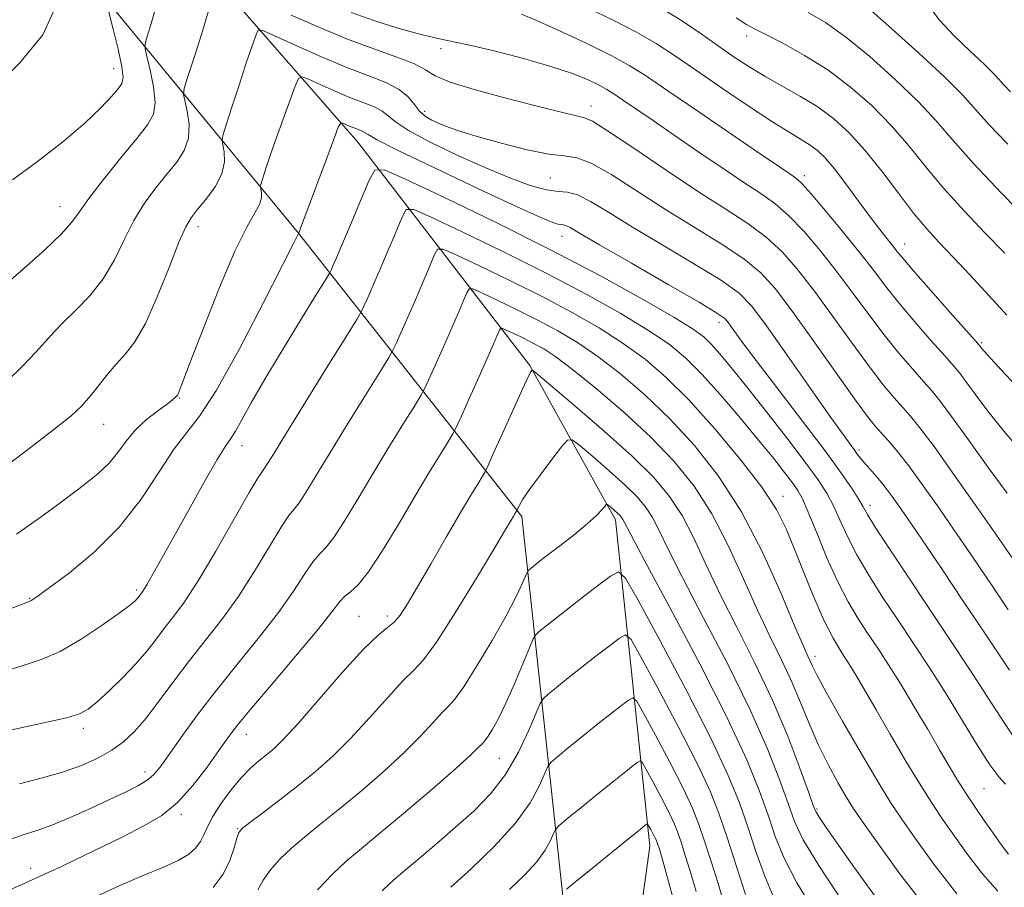
# Model space of a CAD drawing. Extents: x 2057300 to 2060200, y 327300 to 330200.
# Drawn here: x 2059106 to 2059252, y 328691 to 328820 of the extents above; entities that cross this region are included whole.
import ezdxf

# ---------------------------------------------------------------- set-up
doc = ezdxf.new("R2010")
doc.units = 0
doc.header["$MEASUREMENT"] = 0
for name, color, linetype, lineweight in [('DTM HARD BREAKLINE', 7, 'Continuous', 0), ('DTM SPOT ELEVATION', 2, 'Continuous', 13), ('INDEX CONTOUR', 41, 'Continuous', 13), ('INTERMEDIATE CONTOUR', 44, 'Continuous', 0)]:
    doc.layers.add(name, color=color, linetype=linetype, lineweight=lineweight)

msp = doc.modelspace()

# ---------------------------------------------------------------- linework, layer by layer
at = {"layer": 'DTM HARD BREAKLINE'}
for points in [[(2059144.6, 328912.97, 1212.5), (2059125.41, 328872.04, 1203.04), (2059126.68, 328850.3, 1195.36), (2059138.19, 328822.16, 1191.01), (2059156.09, 328801.69, 1185.13), (2059181.67, 328768.43, 1174.13), (2059194.46, 328745.41, 1169.52), (2059199.57, 328696.8, 1159.29), (2059194.44, 328659.71, 1151.11), (2059184.2, 328620.06, 1141.13), (2059193.15, 328574.02, 1131.92), (2059191.87, 328548.44, 1128.08), (2059193.14, 328527.97, 1122.97), (2059196.97, 328492.16, 1116.32), (2059204.27, 328464.11, 1108.92)], [(2059121.67, 328903.22, 1209.8), (2059106.32, 328862.3, 1203.41), (2059117.82, 328823.92, 1196.24), (2059147.23, 328788.11, 1186.01), (2059180.48, 328745.9, 1171.69), (2059186.87, 328687.06, 1159.41), (2059174.66, 328638.85, 1150.5)]]:
    msp.add_polyline3d(points, dxfattribs=at)
at = {"layer": 'DTM SPOT ELEVATION'}
for p in [(2059213.99, 328817.49, 1201.5), (2059168.46, 328815.61, 1193.5), (2059119.72, 328812.63, 1196.7), (2059166, 328806.3, 1190.5), (2059190.77, 328807.08, 1192.6), (2059184.75, 328796.34, 1189.1), (2059222.54, 328796.69, 1196.4), (2059111.72, 328792.08, 1194.7), (2059132.28, 328789.09, 1189.5), (2059186.46, 328787.67, 1185.3), (2059237.51, 328786.53, 1198.7), (2059209.83, 328774.85, 1185.5), (2059248.95, 328771.79, 1198.2), (2059129.51, 328763.59, 1187.9), (2059118.21, 328759.63, 1189.2), (2059138.84, 328756.47, 1183.3), (2059230.69, 328755.8, 1188.3), (2059219.37, 328748.9, 1180.6), (2059232.32, 328747.59, 1186.5), (2059123.13, 328734.98, 1184.3), (2059107.18, 328733.73, 1186.1), (2059156.22, 328731.03, 1174.9), (2059160.44, 328731.09, 1174.5), (2059224.14, 328725.08, 1178.5), (2059115.19, 328714.35, 1181.6), (2059139.49, 328713.43, 1175.3), (2059177.15, 328709.89, 1167.1), (2059124.4, 328707.86, 1178.5), (2059249.34, 328705.36, 1183.1), (2059224.43, 328702.31, 1174.2), (2059129.79, 328701.52, 1175.7), (2059138.16, 328699.39, 1172.1), (2059107.34, 328693.47, 1176.6)]:
    msp.add_point(p, dxfattribs=at)
at = {"layer": 'INDEX CONTOUR'}
for points in [[(2059201.439, 328821.56, 1200), (2059204.397, 328819.727, 1200), (2059207.173, 328817.841, 1200), (2059209.749, 328816.023, 1200), (2059212.134, 328814.368, 1200), (2059214.446, 328812.847, 1200), (2059216.83, 328811.403, 1200), (2059219.381, 328809.98, 1200), (2059222.004, 328808.513, 1200), (2059224.553, 328806.939, 1200), (2059226.931, 328805.178, 1200), (2059229.229, 328803.087, 1200), (2059231.588, 328800.505, 1200), (2059234.089, 328797.381, 1200), (2059236.576, 328794.093, 1200), (2059238.839, 328791.129, 1200), (2059240.757, 328788.811, 1200), (2059242.584, 328786.801, 1200), (2059244.666, 328784.596, 1200), (2059247.232, 328781.845, 1200), (2059250.033, 328778.816, 1200), (2059252.701, 328775.926, 1200)], [(2059102.294, 328752.433, 1190), (2059106.858, 328755.853, 1190), (2059110.824, 328758.885, 1190), (2059113.375, 328760.931, 1190), (2059114.877, 328762.312, 1190), (2059115.99, 328763.58, 1190), (2059117.247, 328765.153, 1190), (2059118.653, 328766.912, 1190), (2059120.086, 328768.606, 1190), (2059121.464, 328770.127, 1190), (2059122.872, 328771.944, 1190), (2059124.433, 328774.669, 1190), (2059126.203, 328778.63, 1190), (2059127.967, 328783.026, 1190), (2059129.439, 328786.772, 1190), (2059130.443, 328789.087, 1190), (2059131.227, 328790.435, 1190), (2059132.149, 328791.59, 1190), (2059133.437, 328793.148, 1190), (2059134.803, 328795.03, 1190), (2059135.836, 328796.975, 1190), (2059136.235, 328798.752, 1190), (2059136.178, 328800.224, 1190), (2059135.96, 328801.273, 1190), (2059135.845, 328801.921, 1190), (2059135.977, 328802.699, 1190), (2059136.469, 328804.278, 1190), (2059137.37, 328807.07, 1190), (2059138.475, 328810.477, 1190), (2059139.515, 328813.641, 1190), (2059140.276, 328815.896, 1190), (2059140.768, 328817.296, 1190), (2059141.057, 328818.084, 1190), (2059141.289, 328818.439, 1190), (2059141.944, 328818.309, 1190), (2059143.583, 328817.584, 1190), (2059146.552, 328816.234, 1190), (2059150.337, 328814.555, 1190), (2059154.207, 328812.928, 1190), (2059157.553, 328811.634, 1190), (2059160.234, 328810.574, 1190), (2059162.233, 328809.552, 1190), (2059163.578, 328808.429, 1190), (2059164.496, 328807.294, 1190), (2059165.261, 328806.298, 1190), (2059166.106, 328805.541, 1190), (2059167.102, 328804.959, 1190), (2059168.274, 328804.441, 1190), (2059169.689, 328803.889, 1190), (2059171.569, 328803.236, 1190), (2059174.175, 328802.43, 1190), (2059177.603, 328801.466, 1190), (2059181.292, 328800.536, 1190), (2059184.521, 328799.886, 1190), (2059186.809, 328799.629, 1190), (2059188.662, 328799.36, 1190), (2059190.829, 328798.543, 1190), (2059193.88, 328796.8, 1190), (2059197.67, 328794.374, 1190), (2059201.877, 328791.665, 1190), (2059206.169, 328789.016, 1190), (2059210.184, 328786.542, 1190), (2059213.552, 328784.298, 1190), (2059216.073, 328782.236, 1190), (2059218.226, 328779.885, 1190), (2059220.658, 328776.669, 1190), (2059223.793, 328772.285, 1190), (2059227.157, 328767.523, 1190), (2059230.052, 328763.444, 1190), (2059231.967, 328760.832, 1190), (2059233.159, 328759.331, 1190), (2059234.067, 328758.306, 1190), (2059235.083, 328757.185, 1190), (2059236.386, 328755.654, 1190), (2059238.1, 328753.466, 1190), (2059240.275, 328750.495, 1190), (2059242.651, 328747.132, 1190), (2059244.895, 328743.895, 1190), (2059246.782, 328741.133, 1190), (2059248.54, 328738.527, 1190), (2059250.507, 328735.589, 1190), (2059252.898, 328732.02, 1190)], [(2059105.706, 328706.086, 1180), (2059108.906, 328706.908, 1180), (2059112.073, 328707.82, 1180), (2059114.901, 328708.828, 1180), (2059117.344, 328709.922, 1180), (2059119.421, 328711.091, 1180), (2059121.182, 328712.355, 1180), (2059122.812, 328713.879, 1180), (2059124.529, 328715.863, 1180), (2059126.502, 328718.429, 1180), (2059128.694, 328721.385, 1180), (2059131.021, 328724.464, 1180), (2059133.409, 328727.478, 1180), (2059135.833, 328730.573, 1180), (2059138.28, 328733.975, 1180), (2059140.7, 328737.766, 1180), (2059142.9, 328741.438, 1180), (2059144.646, 328744.338, 1180), (2059145.804, 328746.039, 1180), (2059146.6, 328747.012, 1180), (2059147.351, 328747.959, 1180), (2059148.349, 328749.486, 1180), (2059149.78, 328751.846, 1180), (2059151.805, 328755.202, 1180), (2059154.448, 328759.519, 1180), (2059157.205, 328763.98, 1180), (2059159.433, 328767.573, 1180), (2059160.687, 328769.607, 1180), (2059161.291, 328770.673, 1180), (2059161.763, 328771.688, 1180), (2059162.511, 328773.366, 1180), (2059163.513, 328775.629, 1180), (2059164.636, 328778.198, 1180), (2059165.749, 328780.793, 1180), (2059166.73, 328783.109, 1180), (2059167.458, 328784.841, 1180), (2059167.953, 328785.735, 1180), (2059168.797, 328785.751, 1180), (2059170.714, 328784.906, 1180), (2059174.182, 328783.261, 1180), (2059178.693, 328781.081, 1180), (2059183.496, 328778.681, 1180), (2059187.967, 328776.316, 1180), (2059191.993, 328774.004, 1180), (2059195.593, 328771.706, 1180), (2059198.835, 328769.335, 1180), (2059201.994, 328766.615, 1180), (2059205.398, 328763.221, 1180), (2059209.221, 328758.996, 1180), (2059213.027, 328754.455, 1180), (2059216.226, 328750.276, 1180), (2059218.407, 328746.931, 1180), (2059219.873, 328744.053, 1180), (2059221.104, 328741.064, 1180), (2059222.483, 328737.569, 1180), (2059223.984, 328733.879, 1180), (2059225.482, 328730.489, 1180), (2059226.874, 328727.769, 1180), (2059228.148, 328725.602, 1180), (2059229.313, 328723.75, 1180), (2059230.416, 328721.95, 1180), (2059231.654, 328719.854, 1180), (2059233.259, 328717.089, 1180), (2059235.365, 328713.46, 1180), (2059237.699, 328709.477, 1180), (2059239.891, 328705.826, 1180), (2059241.681, 328702.992, 1180), (2059243.259, 328700.652, 1180), (2059244.928, 328698.284, 1180), (2059246.911, 328695.522, 1180), (2059249.116, 328692.646, 1180), (2059251.369, 328690.092, 1180)], [(2059141.172, 328690.272, 1170), (2059141.96, 328691.74, 1170), (2059143.054, 328693.275, 1170), (2059144.477, 328694.876, 1170), (2059146.17, 328696.497, 1170), (2059148.108, 328698.136, 1170), (2059150.381, 328699.949, 1170), (2059153.11, 328702.133, 1170), (2059156.326, 328704.8, 1170), (2059159.702, 328707.726, 1170), (2059162.823, 328710.6, 1170), (2059165.353, 328713.146, 1170), (2059167.273, 328715.223, 1170), (2059168.651, 328716.723, 1170), (2059169.613, 328717.681, 1170), (2059170.53, 328718.702, 1170), (2059171.838, 328720.531, 1170), (2059173.813, 328723.646, 1170), (2059176.092, 328727.455, 1170), (2059178.163, 328731.094, 1170), (2059179.619, 328733.871, 1170), (2059180.513, 328735.77, 1170), (2059181.008, 328736.942, 1170), (2059181.266, 328737.555, 1170), (2059181.431, 328737.84, 1170), (2059181.645, 328738.037, 1170), (2059182.059, 328738.372, 1170), (2059182.842, 328738.99, 1170), (2059184.176, 328740.026, 1170), (2059186.128, 328741.529, 1170), (2059188.324, 328743.247, 1170), (2059190.281, 328744.848, 1170), (2059191.621, 328746.068, 1170), (2059192.414, 328746.906, 1170), (2059192.835, 328747.425, 1170), (2059193.052, 328747.685, 1170), (2059193.206, 328747.718, 1170), (2059193.427, 328747.555, 1170), (2059193.807, 328747.233, 1170), (2059194.277, 328746.828, 1170), (2059194.726, 328746.424, 1170), (2059195.069, 328746.085, 1170), (2059195.321, 328745.785, 1170), (2059195.521, 328745.476, 1170), (2059195.806, 328744.935, 1170), (2059196.701, 328743.226, 1170), (2059198.832, 328739.237, 1170), (2059202.532, 328732.354, 1170), (2059206.986, 328723.949, 1170), (2059211.091, 328715.891, 1170), (2059213.999, 328709.639, 1170), (2059215.879, 328705.005, 1170), (2059217.153, 328701.392, 1170), (2059218.24, 328698.226, 1170), (2059219.537, 328695.028, 1170), (2059221.438, 328691.341, 1170), (2059224.169, 328686.887, 1170)], [(2059187.149, 328690.361, 1160), (2059188.549, 328691.508, 1160), (2059191.054, 328693.552, 1160), (2059194.027, 328695.977, 1160), (2059196.615, 328698.084, 1160), (2059198.167, 328699.343, 1160), (2059198.864, 328699.902, 1160), (2059199.092, 328700.08, 1160), (2059199.187, 328700.132, 1160), (2059199.273, 328700.055, 1160), (2059199.426, 328699.786, 1160), (2059199.693, 328699.292, 1160), (2059200.016, 328698.683, 1160), (2059200.314, 328698.103, 1160), (2059200.523, 328697.655, 1160), (2059200.669, 328697.288, 1160), (2059200.797, 328696.91, 1160), (2059200.977, 328696.329, 1160), (2059201.374, 328694.952, 1160), (2059202.173, 328692.081, 1160), (2059203.495, 328687.316, 1160)]]:
    msp.add_polyline3d(points, dxfattribs=at)
at = {"layer": 'INTERMEDIATE CONTOUR'}
for points in [[(2059231.302, 328822.328, 1206), (2059235.137, 328818.99, 1206), (2059239.561, 328815.014, 1206), (2059243.485, 328811.348, 1206), (2059246.147, 328808.663, 1206), (2059248.069, 328806.538, 1206), (2059250.1, 328804.276, 1206), (2059252.855, 328801.386, 1206)], [(2059101.415, 328809.218, 1198), (2059105.757, 328813.485, 1198), (2059109.168, 328817.667, 1198), (2059110.733, 328821.145, 1198)], [(2059103.795, 328766.011, 1192), (2059106.182, 328768.351, 1192), (2059108.129, 328770.391, 1192), (2059109.573, 328772, 1192), (2059110.812, 328773.393, 1192), (2059112.226, 328774.861, 1192), (2059114.079, 328776.646, 1192), (2059116.164, 328778.798, 1192), (2059118.153, 328781.318, 1192), (2059119.813, 328784.164, 1192), (2059121.263, 328787.145, 1192), (2059122.714, 328790.024, 1192), (2059124.321, 328792.611, 1192), (2059126.008, 328794.893, 1192), (2059127.648, 328796.905, 1192), (2059129.102, 328798.702, 1192), (2059130.225, 328800.438, 1192), (2059130.865, 328802.29, 1192), (2059130.943, 328804.345, 1192), (2059130.665, 328806.328, 1192), (2059130.31, 328807.873, 1192), (2059130.125, 328808.804, 1192), (2059130.234, 328809.696, 1192), (2059130.73, 328811.314, 1192), (2059131.646, 328814.167, 1192), (2059132.767, 328817.743, 1192), (2059133.819, 328821.269, 1192)], [(2059104.366, 328781.115, 1194), (2059106.694, 328783.165, 1194), (2059109.455, 328785.653, 1194), (2059111.874, 328787.967, 1194), (2059113.422, 328789.7, 1194), (2059114.558, 328791.264, 1194), (2059115.989, 328793.277, 1194), (2059118.199, 328796.133, 1194), (2059120.791, 328799.351, 1194), (2059123.146, 328802.221, 1194), (2059124.767, 328804.255, 1194), (2059125.644, 328805.845, 1194), (2059125.894, 328807.605, 1194), (2059125.651, 328809.937, 1194), (2059125.153, 328812.432, 1194), (2059124.661, 328814.472, 1194), (2059124.392, 328815.647, 1194), (2059124.387, 328816.369, 1194), (2059124.641, 328817.26, 1194), (2059125.143, 328818.861, 1194), (2059125.869, 328821.403, 1194)], [(2059104.644, 328796.093, 1196), (2059108.374, 328798.793, 1196), (2059112.134, 328801.748, 1196), (2059115.406, 328804.526, 1196), (2059117.791, 328806.776, 1196), (2059119.375, 328808.465, 1196), (2059120.368, 328809.638, 1196), (2059120.941, 328810.431, 1196), (2059121.129, 328811.332, 1196), (2059120.923, 328812.92, 1196), (2059120.36, 328815.53, 1196), (2059119.64, 328818.536, 1196), (2059119.012, 328821.071, 1196)], [(2059146.153, 328820.623, 1192), (2059150.146, 328818.848, 1192), (2059154.401, 328817.102, 1192), (2059158.43, 328815.608, 1192), (2059161.896, 328814.373, 1192), (2059164.5, 328813.342, 1192), (2059166.151, 328812.45, 1192), (2059167.601, 328811.588, 1192), (2059169.809, 328810.632, 1192), (2059173.418, 328809.509, 1192), (2059177.786, 328808.334, 1192), (2059181.957, 328807.27, 1192), (2059185.16, 328806.452, 1192), (2059187.394, 328805.886, 1192), (2059188.843, 328805.55, 1192), (2059189.805, 328805.335, 1192), (2059191.003, 328804.791, 1192), (2059193.273, 328803.382, 1192), (2059197.15, 328800.782, 1192), (2059201.976, 328797.512, 1192), (2059206.796, 328794.303, 1192), (2059210.849, 328791.708, 1192), (2059214.146, 328789.564, 1192), (2059216.889, 328787.535, 1192), (2059219.294, 328785.309, 1192), (2059221.602, 328782.687, 1192), (2059224.062, 328779.502, 1192), (2059226.825, 328775.708, 1192), (2059229.66, 328771.755, 1192), (2059232.24, 328768.218, 1192), (2059234.313, 328765.534, 1192), (2059235.929, 328763.589, 1192), (2059237.219, 328762.135, 1192), (2059238.365, 328760.847, 1192), (2059239.767, 328759.131, 1192), (2059241.875, 328756.318, 1192), (2059244.939, 328752.037, 1192), (2059248.405, 328747.103, 1192), (2059251.514, 328742.631, 1192), (2059253.725, 328739.432, 1192)], [(2059155.067, 328820.98, 1194), (2059158.466, 328819.803, 1194), (2059161.886, 328818.733, 1194), (2059164.92, 328817.878, 1194), (2059167.337, 328817.294, 1194), (2059169.638, 328816.807, 1194), (2059172.504, 328816.188, 1194), (2059176.377, 328815.272, 1194), (2059180.736, 328814.15, 1194), (2059184.825, 328812.98, 1194), (2059188.037, 328811.895, 1194), (2059190.383, 328810.948, 1194), (2059192.022, 328810.169, 1194), (2059193.164, 328809.548, 1194), (2059194.182, 328808.9, 1194), (2059195.5, 328807.999, 1194), (2059197.452, 328806.664, 1194), (2059200.039, 328804.897, 1194), (2059203.177, 328802.745, 1194), (2059206.726, 328800.299, 1194), (2059210.318, 328797.838, 1194), (2059213.529, 328795.683, 1194), (2059216.066, 328794.025, 1194), (2059218.173, 328792.54, 1194), (2059220.227, 328790.773, 1194), (2059222.516, 328788.381, 1194), (2059224.978, 328785.489, 1194), (2059227.464, 328782.335, 1194), (2059229.856, 328779.13, 1194), (2059232.163, 328775.987, 1194), (2059234.428, 328772.991, 1194), (2059236.656, 328770.236, 1194), (2059238.698, 328767.848, 1194), (2059240.369, 328765.962, 1194), (2059241.605, 328764.571, 1194), (2059242.805, 328763.099, 1194), (2059244.493, 328760.828, 1194), (2059247.006, 328757.312, 1194), (2059249.948, 328753.19, 1194), (2059252.744, 328749.371, 1194)], [(2059180.438, 328820.757, 1196), (2059182.576, 328819.857, 1196), (2059185.983, 328818.314, 1196), (2059190.058, 328816.416, 1196), (2059193.81, 328814.583, 1196), (2059196.582, 328813.073, 1196), (2059199.057, 328811.499, 1196), (2059202.257, 328809.312, 1196), (2059206.826, 328806.188, 1196), (2059211.91, 328802.729, 1196), (2059216.277, 328799.76, 1196), (2059219.005, 328797.902, 1196), (2059220.391, 328796.958, 1196), (2059221.038, 328796.522, 1196), (2059221.514, 328796.183, 1196), (2059222.23, 328795.497, 1196), (2059223.564, 328794.01, 1196), (2059225.737, 328791.454, 1196), (2059228.355, 328788.291, 1196), (2059230.868, 328785.167, 1196), (2059232.887, 328782.553, 1196), (2059234.666, 328780.22, 1196), (2059236.616, 328777.764, 1196), (2059238.999, 328774.938, 1196), (2059241.468, 328772.106, 1196), (2059243.522, 328769.79, 1196), (2059244.826, 328768.32, 1196), (2059245.697, 328767.276, 1196), (2059246.615, 328766.048, 1196), (2059247.982, 328764.152, 1196), (2059249.879, 328761.612, 1196), (2059252.308, 328758.578, 1196), (2059255.21, 328755.219, 1196)], [(2059190.373, 328821.673, 1198), (2059194.077, 328819.887, 1198), (2059197.573, 328818.095, 1198), (2059200.486, 328816.399, 1198), (2059203.212, 328814.604, 1198), (2059206.338, 328812.44, 1198), (2059210.227, 328809.771, 1198), (2059214.356, 328806.985, 1198), (2059217.978, 328804.603, 1198), (2059220.536, 328803.003, 1198), (2059222.226, 328801.995, 1198), (2059223.436, 328801.244, 1198), (2059224.509, 328800.438, 1198), (2059225.655, 328799.333, 1198), (2059227.041, 328797.71, 1198), (2059228.764, 328795.459, 1198), (2059230.632, 328792.918, 1198), (2059232.381, 328790.536, 1198), (2059233.801, 328788.67, 1198), (2059234.889, 328787.293, 1198), (2059235.695, 328786.288, 1198), (2059236.341, 328785.468, 1198), (2059237.221, 328784.388, 1198), (2059238.805, 328782.537, 1198), (2059241.343, 328779.64, 1198), (2059244.237, 328776.364, 1198), (2059246.675, 328773.618, 1198), (2059248.047, 328772.07, 1198), (2059248.588, 328771.454, 1198), (2059248.738, 328771.268, 1198), (2059248.959, 328770.992, 1198), (2059249.81, 328770.034, 1198), (2059251.872, 328767.783, 1198), (2059255.456, 328763.917, 1198)], [(2059223.153, 328820.992, 1204), (2059225.697, 328819.496, 1204), (2059228.675, 328817.387, 1204), (2059232.29, 328814.442, 1204), (2059236.104, 328811.046, 1204), (2059239.52, 328807.734, 1204), (2059242.179, 328804.851, 1204), (2059244.651, 328801.976, 1204), (2059247.739, 328798.5, 1204), (2059251.932, 328794.084, 1204), (2059256.444, 328789.485, 1204)], [(2059241.108, 328822.04, 1208), (2059242.637, 328819.933, 1208), (2059244.819, 328817.569, 1208), (2059247.247, 328815.227, 1208), (2059249.335, 328813.282, 1208), (2059250.665, 328811.986, 1208), (2059251.488, 328811.106, 1208), (2059252.229, 328810.285, 1208), (2059253.26, 328809.207, 1208)], [(2059212.428, 328820.224, 1202), (2059213.924, 328819.24, 1202), (2059215.219, 328818.508, 1202), (2059216.913, 328817.653, 1202), (2059219.442, 328816.368, 1202), (2059222.609, 328814.62, 1202), (2059226.049, 328812.445, 1202), (2059229.443, 328809.893, 1202), (2059232.645, 328807.077, 1202), (2059235.554, 328804.119, 1202), (2059238.134, 328801.116, 1202), (2059240.614, 328798.035, 1202), (2059243.289, 328794.815, 1202), (2059246.344, 328791.448, 1202), (2059249.513, 328788.143, 1202), (2059252.421, 328785.164, 1202)], [(2059105.228, 328743.294, 1188), (2059109.243, 328746.107, 1188), (2059112.691, 328748.649, 1188), (2059115.38, 328750.661, 1188), (2059117.421, 328752.298, 1188), (2059119.001, 328753.827, 1188), (2059120.309, 328755.454, 1188), (2059121.554, 328757.144, 1188), (2059122.947, 328758.805, 1188), (2059124.609, 328760.344, 1188), (2059126.296, 328761.662, 1188), (2059127.673, 328762.663, 1188), (2059128.495, 328763.287, 1188), (2059128.878, 328763.619, 1188), (2059129.027, 328763.783, 1188), (2059129.118, 328763.89, 1188), (2059129.199, 328764.004, 1188), (2059129.291, 328764.179, 1188), (2059129.459, 328764.589, 1188), (2059129.964, 328765.9, 1188), (2059131.114, 328768.902, 1188), (2059133.08, 328773.994, 1188), (2059135.474, 328780.016, 1188), (2059137.769, 328785.422, 1188), (2059139.538, 328789.032, 1188), (2059140.742, 328791.14, 1188), (2059141.442, 328792.407, 1188), (2059141.715, 328793.381, 1188), (2059141.714, 328794.147, 1188), (2059141.609, 328794.676, 1188), (2059141.552, 328794.999, 1188), (2059141.619, 328795.386, 1188), (2059141.863, 328796.174, 1188), (2059142.332, 328797.618, 1188), (2059143.015, 328799.677, 1188), (2059143.898, 328802.234, 1188), (2059144.928, 328805.109, 1188), (2059145.939, 328807.868, 1188), (2059146.733, 328810.011, 1188), (2059147.22, 328811.163, 1188), (2059147.735, 328811.434, 1188), (2059148.719, 328811.057, 1188), (2059150.469, 328810.261, 1188), (2059152.698, 328809.272, 1188), (2059154.98, 328808.313, 1188), (2059156.952, 328807.549, 1188), (2059158.532, 328806.926, 1188), (2059159.71, 328806.323, 1188), (2059160.582, 328805.624, 1188), (2059161.673, 328804.695, 1188), (2059163.62, 328803.404, 1188), (2059166.833, 328801.681, 1188), (2059170.854, 328799.749, 1188), (2059174.996, 328797.893, 1188), (2059178.683, 328796.363, 1188), (2059181.752, 328795.245, 1188), (2059184.145, 328794.586, 1188), (2059185.882, 328794.358, 1188), (2059187.293, 328794.24, 1188), (2059188.783, 328793.847, 1188), (2059190.728, 328792.86, 1188), (2059193.379, 328791.242, 1188), (2059196.957, 328789.027, 1188), (2059201.489, 328786.326, 1188), (2059206.223, 328783.519, 1188), (2059210.215, 328781.06, 1188), (2059212.839, 328779.181, 1188), (2059214.749, 328777.228, 1188), (2059216.915, 328774.325, 1188), (2059220.008, 328769.948, 1188), (2059223.49, 328764.982, 1188), (2059226.524, 328760.66, 1188), (2059228.474, 328757.914, 1188), (2059229.526, 328756.465, 1188), (2059230.069, 328755.733, 1188), (2059230.45, 328755.208, 1188), (2059230.855, 328754.675, 1188), (2059231.425, 328753.992, 1188), (2059232.263, 328753.047, 1188), (2059233.309, 328751.855, 1188), (2059234.463, 328750.466, 1188), (2059235.664, 328748.89, 1188), (2059237.005, 328747.002, 1188), (2059238.623, 328744.64, 1188), (2059240.635, 328741.655, 1188), (2059243.119, 328737.95, 1188), (2059246.138, 328733.44, 1188), (2059249.638, 328728.207, 1188), (2059253.111, 328723.007, 1188)], [(2059103.133, 328731.684, 1186), (2059105.994, 328732.802, 1186), (2059107.129, 328733.244, 1186), (2059107.424, 328733.373, 1186), (2059107.692, 328733.545, 1186), (2059108.457, 328734.091, 1186), (2059110.174, 328735.338, 1186), (2059113.11, 328737.528, 1186), (2059116.783, 328740.575, 1186), (2059120.526, 328744.307, 1186), (2059123.791, 328748.485, 1186), (2059126.509, 328752.575, 1186), (2059128.731, 328755.974, 1186), (2059130.583, 328758.404, 1186), (2059132.505, 328760.883, 1186), (2059135.009, 328764.751, 1186), (2059138.378, 328770.811, 1186), (2059141.968, 328777.684, 1186), (2059144.902, 328783.45, 1186), (2059146.536, 328786.676, 1186), (2059147.147, 328787.879, 1186), (2059147.244, 328788.066, 1186), (2059147.251, 328788.077, 1186), (2059147.257, 328788.089, 1186), (2059147.266, 328788.11, 1186), (2059147.32, 328788.251, 1186), (2059147.602, 328789.008, 1186), (2059148.336, 328790.976, 1186), (2059149.628, 328794.451, 1186), (2059151.14, 328798.521, 1186), (2059152.423, 328801.976, 1186), (2059153.155, 328803.899, 1186), (2059153.527, 328804.561, 1186), (2059153.856, 328804.529, 1186), (2059154.386, 328804.287, 1186), (2059155.062, 328803.988, 1186), (2059155.754, 328803.698, 1186), (2059156.351, 328803.466, 1186), (2059156.83, 328803.277, 1186), (2059157.187, 328803.093, 1186), (2059157.585, 328802.82, 1186), (2059158.851, 328802.098, 1186), (2059161.977, 328800.51, 1186), (2059167.489, 328797.85, 1186), (2059174.031, 328794.753, 1186), (2059179.777, 328792.069, 1186), (2059183.344, 328790.442, 1186), (2059185.102, 328789.699, 1186), (2059185.86, 328789.463, 1186), (2059186.31, 328789.404, 1186), (2059186.676, 328789.374, 1186), (2059187.063, 328789.272, 1186), (2059187.672, 328788.956, 1186), (2059189.1, 328788.112, 1186), (2059192.038, 328786.39, 1186), (2059196.809, 328783.635, 1186), (2059202.262, 328780.495, 1186), (2059206.878, 328777.823, 1186), (2059209.534, 328776.23, 1186), (2059210.702, 328775.39, 1186), (2059211.247, 328774.745, 1186), (2059211.948, 328773.763, 1186), (2059213.223, 328772.025, 1186), (2059215.401, 328769.137, 1186), (2059218.626, 328764.932, 1186), (2059222.307, 328760.133, 1186), (2059225.669, 328755.683, 1186), (2059228.107, 328752.331, 1186), (2059229.693, 328750.009, 1186), (2059230.668, 328748.454, 1186), (2059231.305, 328747.345, 1186), (2059232.008, 328746.128, 1186), (2059233.21, 328744.196, 1186), (2059235.227, 328741.102, 1186), (2059237.902, 328737.074, 1186), (2059240.96, 328732.498, 1186), (2059244.129, 328727.755, 1186), (2059247.159, 328723.185, 1186), (2059249.804, 328719.116, 1186), (2059251.911, 328715.801, 1186), (2059253.682, 328713.177, 1186)], [(2059103.08, 328722.732, 1184), (2059106.213, 328723.704, 1184), (2059108.936, 328724.593, 1184), (2059111.721, 328725.819, 1184), (2059114.868, 328727.645, 1184), (2059117.988, 328729.711, 1184), (2059120.517, 328731.502, 1184), (2059122.049, 328732.632, 1184), (2059122.793, 328733.227, 1184), (2059123.118, 328733.543, 1184), (2059123.333, 328733.795, 1184), (2059123.514, 328734.028, 1184), (2059123.681, 328734.246, 1184), (2059123.867, 328734.491, 1184), (2059124.171, 328734.951, 1184), (2059124.71, 328735.851, 1184), (2059125.591, 328737.396, 1184), (2059126.885, 328739.71, 1184), (2059128.658, 328742.901, 1184), (2059130.888, 328746.912, 1184), (2059133.201, 328751.034, 1184), (2059135.139, 328754.393, 1184), (2059136.379, 328756.394, 1184), (2059137.158, 328757.542, 1184), (2059137.846, 328758.617, 1184), (2059138.787, 328760.296, 1184), (2059140.188, 328762.835, 1184), (2059142.224, 328766.385, 1184), (2059144.931, 328770.898, 1184), (2059147.774, 328775.536, 1184), (2059150.082, 328779.262, 1184), (2059151.366, 328781.335, 1184), (2059151.887, 328782.205, 1184), (2059152.09, 328782.618, 1184), (2059152.369, 328783.246, 1184), (2059152.9, 328784.469, 1184), (2059153.807, 328786.596, 1184), (2059155.131, 328789.733, 1184), (2059156.579, 328793.177, 1184), (2059157.774, 328796.024, 1184), (2059158.606, 328797.528, 1184), (2059160.025, 328797.556, 1184), (2059163.249, 328796.133, 1184), (2059169.079, 328793.368, 1184), (2059176.664, 328789.702, 1184), (2059184.74, 328785.667, 1184), (2059192.185, 328781.75, 1184), (2059198.448, 328778.291, 1184), (2059203.125, 328775.588, 1184), (2059205.999, 328773.814, 1184), (2059207.623, 328772.623, 1184), (2059208.736, 328771.543, 1184), (2059209.99, 328770.138, 1184), (2059211.667, 328768.13, 1184), (2059213.96, 328765.276, 1184), (2059216.925, 328761.506, 1184), (2059220.089, 328757.424, 1184), (2059222.843, 328753.805, 1184), (2059224.741, 328751.207, 1184), (2059225.978, 328749.294, 1184), (2059226.911, 328747.514, 1184), (2059227.855, 328745.414, 1184), (2059228.97, 328742.95, 1184), (2059230.374, 328740.176, 1184), (2059232.147, 328737.149, 1184), (2059234.217, 328733.916, 1184), (2059236.474, 328730.52, 1184), (2059238.825, 328726.996, 1184), (2059241.234, 328723.323, 1184), (2059243.68, 328719.468, 1184), (2059246.112, 328715.488, 1184), (2059248.356, 328711.797, 1184), (2059250.204, 328708.899, 1184), (2059251.53, 328707.117, 1184), (2059252.529, 328706.026, 1184)], [(2059103.027, 328713.78, 1182), (2059106.309, 328714.518, 1182), (2059109.752, 328715.243, 1182), (2059112.674, 328715.903, 1182), (2059114.606, 328716.5, 1182), (2059115.936, 328717.226, 1182), (2059117.263, 328718.32, 1182), (2059119.032, 328719.941, 1182), (2059121.067, 328721.909, 1182), (2059123.035, 328723.964, 1182), (2059124.683, 328725.893, 1182), (2059126.075, 328727.679, 1182), (2059127.351, 328729.355, 1182), (2059128.667, 328731.038, 1182), (2059130.238, 328733.186, 1182), (2059132.291, 328736.343, 1182), (2059134.916, 328740.764, 1182), (2059137.651, 328745.541, 1182), (2059139.896, 328749.478, 1182), (2059141.219, 328751.705, 1182), (2059141.85, 328752.662, 1182), (2059142.193, 328753.117, 1182), (2059142.641, 328753.807, 1182), (2059143.589, 328755.356, 1182), (2059145.43, 328758.359, 1182), (2059148.339, 328763.068, 1182), (2059151.622, 328768.365, 1182), (2059154.368, 328772.789, 1182), (2059155.911, 328775.285, 1182), (2059156.575, 328776.416, 1182), (2059156.927, 328777.153, 1182), (2059157.44, 328778.306, 1182), (2059158.207, 328780.049, 1182), (2059159.223, 328782.397, 1182), (2059160.44, 328785.263, 1182), (2059161.655, 328788.143, 1182), (2059162.616, 328790.433, 1182), (2059163.28, 328791.632, 1182), (2059164.411, 328791.654, 1182), (2059166.981, 328790.519, 1182), (2059171.63, 328788.314, 1182), (2059177.679, 328785.392, 1182), (2059184.118, 328782.174, 1182), (2059190.077, 328779.033, 1182), (2059195.221, 328776.147, 1182), (2059199.359, 328773.647, 1182), (2059202.425, 328771.565, 1182), (2059204.871, 328769.545, 1182), (2059207.277, 328767.133, 1182), (2059210.065, 328764.033, 1182), (2059213.014, 328760.589, 1182), (2059215.745, 328757.302, 1182), (2059217.949, 328754.582, 1182), (2059219.614, 328752.471, 1182), (2059220.799, 328750.92, 1182), (2059221.607, 328749.785, 1182), (2059222.292, 328748.542, 1182), (2059223.153, 328746.573, 1182), (2059224.405, 328743.484, 1182), (2059225.933, 328739.772, 1182), (2059227.539, 328736.159, 1182), (2059229.067, 328733.197, 1182), (2059230.531, 328730.757, 1182), (2059231.989, 328728.543, 1182), (2059233.498, 328726.278, 1182), (2059235.117, 328723.79, 1182), (2059236.91, 328720.93, 1182), (2059238.891, 328717.643, 1182), (2059240.887, 328714.249, 1182), (2059242.679, 328711.167, 1182), (2059244.121, 328708.69, 1182), (2059245.354, 328706.629, 1182), (2059246.593, 328704.67, 1182), (2059247.993, 328702.586, 1182), (2059249.457, 328700.48, 1182), (2059250.829, 328698.538, 1182), (2059251.991, 328696.913, 1182), (2059252.972, 328695.617, 1182)], [(2059103.374, 328697.493, 1178), (2059106.086, 328698.43, 1178), (2059108.271, 328699.139, 1178), (2059110.519, 328699.943, 1178), (2059113.256, 328701.075, 1178), (2059116.246, 328702.407, 1178), (2059119.09, 328703.723, 1178), (2059121.46, 328704.85, 1178), (2059123.314, 328705.799, 1178), (2059124.686, 328706.619, 1178), (2059125.667, 328707.42, 1178), (2059126.585, 328708.511, 1178), (2059127.828, 328710.257, 1178), (2059129.701, 328712.912, 1178), (2059132.157, 328716.293, 1178), (2059135.065, 328720.107, 1178), (2059138.262, 328724.077, 1178), (2059141.444, 328727.98, 1178), (2059144.27, 328731.607, 1178), (2059146.484, 328734.768, 1178), (2059148.147, 328737.335, 1178), (2059149.397, 328739.199, 1178), (2059150.39, 328740.372, 1178), (2059151.348, 328741.363, 1178), (2059152.509, 328742.8, 1178), (2059154.057, 328745.165, 1178), (2059155.971, 328748.336, 1178), (2059158.179, 328752.043, 1178), (2059160.557, 328755.969, 1178), (2059162.787, 328759.595, 1178), (2059164.499, 328762.357, 1178), (2059165.463, 328763.929, 1178), (2059166.008, 328764.931, 1178), (2059166.599, 328766.223, 1178), (2059167.583, 328768.426, 1178), (2059168.82, 328771.208, 1178), (2059170.05, 328773.999, 1178), (2059171.058, 328776.322, 1178), (2059171.806, 328778.076, 1178), (2059172.301, 328779.25, 1178), (2059172.627, 328779.839, 1178), (2059173.183, 328779.85, 1178), (2059174.447, 328779.292, 1178), (2059176.733, 328778.208, 1178), (2059179.707, 328776.771, 1178), (2059182.874, 328775.188, 1178), (2059185.858, 328773.598, 1178), (2059188.765, 328771.86, 1178), (2059191.828, 328769.765, 1178), (2059195.209, 328767.148, 1178), (2059198.827, 328764.029, 1178), (2059202.54, 328760.471, 1178), (2059206.218, 328756.494, 1178), (2059209.79, 328751.937, 1178), (2059213.2, 328746.595, 1178), (2059216.367, 328740.474, 1178), (2059219.095, 328734.434, 1178), (2059221.162, 328729.545, 1178), (2059222.43, 328726.576, 1178), (2059223.097, 328725.088, 1178), (2059223.444, 328724.337, 1178), (2059223.771, 328723.6, 1178), (2059224.452, 328722.234, 1178), (2059225.877, 328719.614, 1178), (2059228.257, 328715.419, 1178), (2059231.079, 328710.543, 1178), (2059233.652, 328706.183, 1178), (2059235.507, 328703.161, 1178), (2059237.078, 328700.795, 1178), (2059239.027, 328698.029, 1178), (2059241.832, 328694.132, 1178), (2059245.261, 328689.675, 1178)], [(2059100.55, 328688.668, 1176), (2059106.5, 328691.272, 1176), (2059112.02, 328693.814, 1176), (2059116.88, 328696.151, 1176), (2059120.959, 328698.157, 1176), (2059124.21, 328699.797, 1176), (2059126.864, 328701.382, 1176), (2059129.224, 328703.308, 1176), (2059131.511, 328705.821, 1176), (2059133.62, 328708.564, 1176), (2059135.364, 328711.025, 1176), (2059136.697, 328712.908, 1176), (2059138.108, 328714.764, 1176), (2059140.234, 328717.355, 1176), (2059143.448, 328721.151, 1176), (2059147.092, 328725.446, 1176), (2059150.259, 328729.239, 1176), (2059152.268, 328731.77, 1176), (2059153.395, 328733.232, 1176), (2059154.147, 328734.059, 1176), (2059154.976, 328734.706, 1176), (2059156.097, 328735.713, 1176), (2059157.666, 328737.642, 1176), (2059159.765, 328740.843, 1176), (2059162.162, 328744.826, 1176), (2059164.553, 328748.886, 1176), (2059166.666, 328752.419, 1176), (2059168.369, 328755.209, 1176), (2059169.564, 328757.141, 1176), (2059170.239, 328758.25, 1176), (2059170.724, 328759.188, 1176), (2059171.435, 328760.758, 1176), (2059172.654, 328763.486, 1176), (2059174.127, 328766.788, 1176), (2059175.465, 328769.8, 1176), (2059176.367, 328771.852, 1176), (2059176.882, 328773.042, 1176), (2059177.143, 328773.658, 1176), (2059177.3, 328773.944, 1176), (2059177.568, 328773.948, 1176), (2059178.181, 328773.679, 1176), (2059179.284, 328773.155, 1176), (2059180.722, 328772.46, 1176), (2059182.252, 328771.696, 1176), (2059183.748, 328770.881, 1176), (2059185.538, 328769.717, 1176), (2059188.062, 328767.824, 1176), (2059191.583, 328764.961, 1176), (2059195.662, 328761.443, 1176), (2059199.683, 328757.723, 1176), (2059203.163, 328754.118, 1176), (2059206.139, 328750.428, 1176), (2059208.781, 328746.315, 1176), (2059211.227, 328741.59, 1176), (2059213.497, 328736.632, 1176), (2059215.58, 328731.968, 1176), (2059217.467, 328727.99, 1176), (2059219.159, 328724.548, 1176), (2059220.659, 328721.363, 1176), (2059221.992, 328718.207, 1176), (2059223.265, 328715.058, 1176), (2059224.607, 328711.949, 1176), (2059226.092, 328708.947, 1176), (2059227.561, 328706.263, 1176), (2059228.798, 328704.145, 1176), (2059229.743, 328702.62, 1176), (2059230.948, 328700.85, 1176), (2059233.125, 328697.776, 1176), (2059236.753, 328692.741, 1176), (2059241.405, 328686.704, 1176)], [(2059116.436, 328689.005, 1174), (2059120.533, 328690.893, 1174), (2059124.093, 328692.418, 1174), (2059127.029, 328693.637, 1174), (2059129.299, 328694.668, 1174), (2059130.898, 328695.613, 1174), (2059131.958, 328696.53, 1174), (2059132.65, 328697.462, 1174), (2059133.152, 328698.471, 1174), (2059133.685, 328699.671, 1174), (2059134.478, 328701.192, 1174), (2059135.687, 328703.091, 1174), (2059137.165, 328705.126, 1174), (2059138.693, 328706.977, 1174), (2059140.092, 328708.411, 1174), (2059141.345, 328709.499, 1174), (2059142.481, 328710.399, 1174), (2059143.589, 328711.323, 1174), (2059145.018, 328712.718, 1174), (2059147.183, 328715.086, 1174), (2059150.299, 328718.676, 1174), (2059153.802, 328722.709, 1174), (2059156.928, 328726.148, 1174), (2059159.104, 328728.241, 1174), (2059160.504, 328729.36, 1174), (2059161.486, 328730.158, 1174), (2059162.392, 328731.225, 1174), (2059163.475, 328732.892, 1174), (2059164.965, 328735.427, 1174), (2059166.987, 328738.93, 1174), (2059169.241, 328742.834, 1174), (2059171.317, 328746.408, 1174), (2059172.891, 328749.07, 1174), (2059173.966, 328750.849, 1174), (2059174.629, 328751.925, 1174), (2059175.012, 328752.566, 1174), (2059175.419, 328753.397, 1174), (2059176.198, 328755.129, 1174), (2059177.563, 328758.18, 1174), (2059179.184, 328761.789, 1174), (2059180.596, 328764.9, 1174), (2059181.446, 328766.72, 1174), (2059181.831, 328767.484, 1174), (2059181.96, 328767.689, 1174), (2059182.113, 328767.666, 1174), (2059182.855, 328767.08, 1174), (2059184.819, 328765.428, 1174), (2059188.369, 328762.423, 1174), (2059192.751, 328758.641, 1174), (2059196.94, 328754.876, 1174), (2059200.142, 328751.713, 1174), (2059202.492, 328748.914, 1174), (2059204.36, 328746.036, 1174), (2059206.087, 328742.705, 1174), (2059207.898, 328738.83, 1174), (2059209.997, 328734.391, 1174), (2059212.501, 328729.407, 1174), (2059215.204, 328724.056, 1174), (2059217.817, 328718.553, 1174), (2059220.087, 328713.176, 1174), (2059221.895, 328708.428, 1174), (2059223.164, 328704.876, 1174), (2059223.882, 328702.861, 1174), (2059224.317, 328701.839, 1174), (2059224.808, 328701.041, 1174), (2059225.695, 328699.746, 1174), (2059227.324, 328697.419, 1174), (2059230.043, 328693.568, 1174), (2059234.057, 328687.99, 1174)], [(2059134.505, 328690.643, 1172), (2059136, 328692.637, 1172), (2059137.009, 328694.67, 1172), (2059137.668, 328696.536, 1172), (2059138.074, 328697.969, 1172), (2059138.367, 328698.825, 1172), (2059138.876, 328699.451, 1172), (2059139.975, 328700.316, 1172), (2059141.914, 328701.77, 1172), (2059144.434, 328703.678, 1172), (2059147.15, 328705.787, 1172), (2059149.766, 328707.92, 1172), (2059152.337, 328710.204, 1172), (2059155.003, 328712.843, 1172), (2059157.825, 328715.911, 1172), (2059160.537, 328718.966, 1172), (2059162.79, 328721.436, 1172), (2059164.399, 328723.03, 1172), (2059165.845, 328724.578, 1172), (2059167.77, 328727.191, 1172), (2059170.577, 328731.561, 1172), (2059173.723, 328736.698, 1172), (2059176.422, 328741.195, 1172), (2059178.084, 328743.987, 1172), (2059178.899, 328745.366, 1172), (2059179.25, 328745.968, 1172), (2059179.461, 328746.325, 1172), (2059179.606, 328746.564, 1172), (2059179.694, 328746.709, 1172), (2059179.746, 328746.795, 1172), (2059179.801, 328746.906, 1172), (2059179.905, 328747.139, 1172), (2059180.132, 328747.602, 1172), (2059180.646, 328748.475, 1172), (2059181.644, 328749.943, 1172), (2059183.205, 328752.067, 1172), (2059184.958, 328754.381, 1172), (2059186.421, 328756.289, 1172), (2059187.294, 328757.301, 1172), (2059187.995, 328757.352, 1172), (2059189.124, 328756.491, 1172), (2059191.088, 328754.828, 1172), (2059193.514, 328752.735, 1172), (2059195.833, 328750.65, 1172), (2059197.605, 328748.898, 1172), (2059198.907, 328747.35, 1172), (2059199.941, 328745.757, 1172), (2059200.946, 328743.82, 1172), (2059202.3, 328741.028, 1172), (2059204.415, 328736.814, 1172), (2059207.517, 328730.881, 1172), (2059211.095, 328724.003, 1172), (2059214.454, 328717.223, 1172), (2059217.044, 328711.407, 1172), (2059218.887, 328706.717, 1172), (2059220.16, 328703.133, 1172), (2059221.121, 328700.459, 1172), (2059222.397, 328697.758, 1172), (2059224.71, 328693.914, 1172), (2059228.462, 328688.252, 1172)], [(2059150.077, 328690.3, 1168), (2059152.366, 328692.678, 1168), (2059154.303, 328694.502, 1168), (2059156.329, 328696.22, 1168), (2059159.071, 328698.479, 1168), (2059162.886, 328701.681, 1168), (2059167.069, 328705.248, 1168), (2059170.643, 328708.357, 1168), (2059172.878, 328710.381, 1168), (2059174.008, 328711.48, 1168), (2059174.512, 328712.011, 1168), (2059174.811, 328712.308, 1168), (2059175.096, 328712.625, 1168), (2059175.502, 328713.192, 1168), (2059176.138, 328714.219, 1168), (2059177.016, 328715.819, 1168), (2059178.123, 328718.082, 1168), (2059179.401, 328720.972, 1168), (2059180.653, 328723.949, 1168), (2059181.634, 328726.341, 1168), (2059182.196, 328727.682, 1168), (2059182.557, 328728.301, 1168), (2059183.027, 328728.731, 1168), (2059183.872, 328729.418, 1168), (2059185.192, 328730.474, 1168), (2059187.044, 328731.927, 1168), (2059189.386, 328733.735, 1168), (2059191.785, 328735.571, 1168), (2059193.71, 328737.038, 1168), (2059194.868, 328737.67, 1168), (2059195.928, 328736.734, 1168), (2059197.801, 328733.427, 1168), (2059201.073, 328727.372, 1168), (2059205.044, 328719.904, 1168), (2059208.692, 328712.783, 1168), (2059211.242, 328707.344, 1168), (2059212.907, 328703.228, 1168), (2059214.147, 328699.651, 1168), (2059215.359, 328695.993, 1168), (2059216.676, 328692.297, 1168), (2059218.167, 328688.767, 1168)], [(2059159.709, 328690.133, 1166), (2059160.767, 328691.187, 1166), (2059161.758, 328692.061, 1166), (2059163.136, 328693.212, 1166), (2059165.227, 328694.976, 1166), (2059167.832, 328697.201, 1166), (2059170.625, 328699.616, 1166), (2059173.324, 328702.03, 1166), (2059175.826, 328704.578, 1166), (2059178.073, 328707.479, 1166), (2059180.005, 328710.808, 1166), (2059181.548, 328714.071, 1166), (2059182.624, 328716.634, 1166), (2059183.235, 328718.072, 1166), (2059183.697, 328718.796, 1166), (2059184.407, 328719.425, 1166), (2059185.667, 328720.451, 1166), (2059187.401, 328721.85, 1166), (2059189.435, 328723.466, 1166), (2059191.581, 328725.137, 1166), (2059193.555, 328726.654, 1166), (2059195.055, 328727.798, 1166), (2059195.947, 328728.286, 1166), (2059196.765, 328727.564, 1166), (2059198.207, 328725.016, 1166), (2059200.728, 328720.352, 1166), (2059203.787, 328714.599, 1166), (2059206.598, 328709.113, 1166), (2059208.574, 328704.883, 1166), (2059209.945, 328701.431, 1166), (2059211.142, 328697.909, 1166), (2059212.479, 328693.76, 1166), (2059213.816, 328689.566, 1166)], [(2059169.903, 328690.66, 1164), (2059172.93, 328693.433, 1164), (2059176.369, 328696.749, 1164), (2059179.49, 328700.164, 1164), (2059181.717, 328703.269, 1164), (2059183.117, 328705.832, 1164), (2059183.913, 328707.659, 1164), (2059184.361, 328708.679, 1164), (2059184.848, 328709.317, 1164), (2059185.788, 328710.119, 1164), (2059187.463, 328711.485, 1164), (2059189.61, 328713.226, 1164), (2059191.829, 328715.006, 1164), (2059193.776, 328716.539, 1164), (2059195.324, 328717.736, 1164), (2059196.401, 328718.559, 1164), (2059197.027, 328718.901, 1164), (2059197.601, 328718.395, 1164), (2059198.613, 328716.606, 1164), (2059200.383, 328713.332, 1164), (2059202.53, 328709.294, 1164), (2059204.503, 328705.443, 1164), (2059205.891, 328702.472, 1164), (2059206.858, 328700.035, 1164), (2059207.708, 328697.527, 1164), (2059208.678, 328694.512, 1164), (2059209.712, 328691.208, 1164), (2059210.688, 328688.003, 1164)], [(2059178.666, 328690.315, 1162), (2059180.904, 328692.485, 1162), (2059182.706, 328694.453, 1162), (2059183.962, 328696.206, 1162), (2059184.752, 328697.652, 1162), (2059185.201, 328698.683, 1162), (2059185.488, 328699.287, 1162), (2059185.998, 328699.839, 1162), (2059187.168, 328700.814, 1162), (2059189.258, 328702.519, 1162), (2059191.818, 328704.602, 1162), (2059194.222, 328706.545, 1162), (2059195.971, 328707.941, 1162), (2059197.094, 328708.819, 1162), (2059197.747, 328709.319, 1162), (2059198.107, 328709.516, 1162), (2059198.437, 328709.225, 1162), (2059199.02, 328708.196, 1162), (2059200.038, 328706.312, 1162), (2059201.273, 328703.989, 1162), (2059202.408, 328701.773, 1162), (2059203.207, 328700.063, 1162), (2059203.763, 328698.661, 1162), (2059204.253, 328697.219, 1162), (2059204.826, 328695.421, 1162), (2059205.543, 328693.08, 1162), (2059206.43, 328690.042, 1162)]]:
    msp.add_polyline3d(points, dxfattribs=at)

doc.saveas('drawing.dxf')
